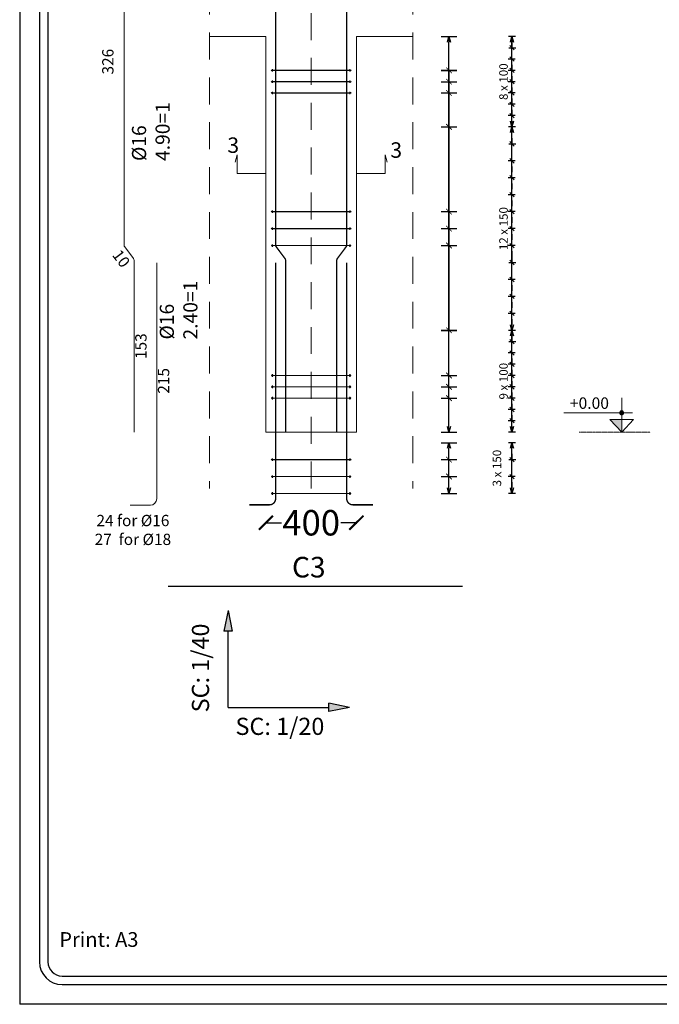
# Model space of a CAD drawing. Units: metres. Extents: x -635294 to 227567, y -626986 to 131781.
# Drawn here: x -58443 to -47130, y -156259 to -138836 of the extents above; entities that cross this region are included whole.
import ezdxf

# ---------------------------------------------------------------- set-up
doc = ezdxf.new("R2010")
doc.units = ezdxf.units.M
doc.linetypes.add('DASHED2', pattern=[0.375, 0.25, -0.125])
doc.linetypes.add('Overhead', pattern=[3.96875, 2.38125, -1.5875])
for name, color, linetype, lineweight in [('---', 56, 'DASHED2', 5), ('G-ANNO-TTLB', 6, 'Continuous', 30), ('NIVO-3', 191, 'Continuous', 0), ('S-GRID', 1, 'Continuous', 9)]:
    doc.layers.add(name, color=color, linetype=linetype, lineweight=lineweight)
for name, color, linetype in [('Building. Level 1 (+3.00m)', 7, 'Continuous'), ('Building. Reinforcement drawing 5', 7, 'Continuous'), ('Building. Reinforcement drawing 6. Visual elements', 7, 'Continuous'), ('Building. Reinforcement drawing 7. Visual elements', 7, 'Continuous')]:
    doc.layers.add(name, color=color, linetype=linetype)
doc.styles.add('Arial', font='times.ttf', dxfattribs={"height": 250})
doc.styles.add('GrDimensions', font='simplex.shx')
doc.styles.add('GrRepartition', font='simplex.shx')
doc.styles.get("Standard").update_dxf_attribs({"font": 'times.ttf'})
doc.styles.add('times', font='times.ttf')
doc.dimstyles.new('Standard 0.8', dxfattribs={"dimtxt": 450, "dimasz": 250, "dimexe": 0.18, "dimexo": 0.0625, "dimgap": 0.09, "dimtad": 0, "dimdec": 0, "dimlfac": 1.25, "dimzin": 0, "dimdsep": 46, "dimtxsty": 'Standard', "dimblk": 'ARCHTICK', "dimcen": 0.09, "dimclrd": 254, "dimclre": 254, "dimclrt": 254, "dimadec": 0, "dimazin": 0, "dimtfac": 1, "dimtdec": 0, "dimtofl": 0, "dimtmove": 0, "dimatfit": 3, "dimfxl": 1, "dimtolj": 1, "dimtzin": 0, "dimarcsym": 0})

# ---------------------------------------------------------------- blocks, each defined once
blk = doc.blocks.new('_Open30')
at = {"color": 0, "linetype": 'ByBlock', "lineweight": -2}
for p, q in [((-1, 0.27), (0, 0)), ((0, 0), (-1, -0.27)), ((0, 0), (-1, 0))]:
    blk.add_line(p, q, dxfattribs=at)
blk = doc.blocks.new('_ArchTick')
at = {"color": 0, "linetype": 'ByBlock', "const_width": 0.15}
blk.add_lwpolyline([(-0.5, -0.5), (0.5, 0.5)], dxfattribs=at)
blk = doc.blocks.new('*D241')
at = {"layer": 'Building. Level 1 (+3.00m)', "color": 254, "lineweight": -2, "transparency": 16777216}
for p, q in [((-54088, -147759), (-54088, -147738)), ((-54088, -147738), (-53813, -147738)), ((-52488, -147738), (-52763, -147738)), ((-52488, -147759), (-52488, -147738))]:
    blk.add_line(p, q, dxfattribs=at)
at = {"layer": 'Defpoints', "color": 0, "transparency": 16777216}
for p in [(-52488, -147738), (-54088, -147759), (-52488, -147759)]:
    blk.add_point(p, dxfattribs=at)
at = {"layer": 'Building. Level 1 (+3.00m)', "color": 254, "lineweight": -2, "transparency": 16777216, "xscale": 250, "yscale": 250, "zscale": 250, "rotation": 180}
blk.add_blockref('_ArchTick', (-54088, -147738), dxfattribs=at)
at = {"layer": 'Building. Level 1 (+3.00m)', "color": 254, "lineweight": -2, "transparency": 16777216, "xscale": 250, "yscale": 250, "zscale": 250}
blk.add_blockref('_ArchTick', (-52488, -147738), dxfattribs=at)
at = {"layer": 'Building. Level 1 (+3.00m)', "color": 254, "transparency": 16777216, "insert": (-53288, -147738), "char_height": 450, "attachment_point": 5}
blk.add_mtext('\\A1;400', dxfattribs=at)

msp = doc.modelspace()

# ---------------------------------------------------------------- hatches: boundary and pattern name
at = {"true_color": 0xc7c8ca}
h = msp.add_hatch(color=9, dxfattribs=at)
h.dxf.hatch_style = 1
h.paths.add_polyline_path([(-54834.783, -149653.194), (-54682.539, -149653.194), (-54758.661, -149289.062)])
h.paths.add_polyline_path([(-52612.425, -151004.048), (-52976.557, -150927.926), (-52976.557, -151080.17)])
at = {"layer": 'Building. Reinforcement drawing 6. Visual elements', "linetype": 'Continuous', "lineweight": -3, "true_color": 0xd19cc7}
h = msp.add_hatch(color=9, dxfattribs=at)
edge = h.paths.add_edge_path(flags=0)
edge.add_arc((-53977.929, -139732.75), 10, 0, 360)
for points in [[(-53967.929, -139722.75), (-53977.929, -139722.75), (-53977.929, -139742.75), (-53967.929, -139742.75)], [(-52607.929, -139742.75), (-52597.929, -139742.75), (-52597.929, -139722.75), (-52607.929, -139722.75)], [(-53967.929, -139922.75), (-53977.929, -139922.75), (-53977.929, -139942.75), (-53967.929, -139942.75)], [(-52607.929, -139942.75), (-52597.929, -139942.75), (-52597.929, -139922.75), (-52607.929, -139922.75)], [(-53967.929, -140122.75), (-53977.929, -140122.75), (-53977.929, -140142.75), (-53967.929, -140142.75)], [(-52607.929, -140142.75), (-52597.929, -140142.75), (-52597.929, -140122.75), (-52607.929, -140122.75)], [(-53967.929, -142222.75), (-53977.929, -142222.75), (-53977.929, -142242.75), (-53967.929, -142242.75)], [(-52607.929, -142242.75), (-52597.929, -142242.75), (-52597.929, -142222.75), (-52607.929, -142222.75)], [(-53967.929, -142522.75), (-53977.929, -142522.75), (-53977.929, -142542.75), (-53967.929, -142542.75)], [(-52607.929, -142542.75), (-52597.929, -142542.75), (-52597.929, -142522.75), (-52607.929, -142522.75)], [(-53967.929, -142822.75), (-53977.929, -142822.75), (-53977.929, -142842.75), (-53967.929, -142842.75)], [(-52607.929, -142842.75), (-52597.929, -142842.75), (-52597.929, -142822.75), (-52607.929, -142822.75)], [(-53967.929, -145122.75), (-53977.929, -145122.75), (-53977.929, -145142.75), (-53967.929, -145142.75)], [(-52607.929, -145142.75), (-52597.929, -145142.75), (-52597.929, -145122.75), (-52607.929, -145122.75)], [(-53967.929, -145322.75), (-53977.929, -145322.75), (-53977.929, -145342.75), (-53967.929, -145342.75)], [(-52607.929, -145342.75), (-52597.929, -145342.75), (-52597.929, -145322.75), (-52607.929, -145322.75)], [(-53967.929, -145522.75), (-53977.929, -145522.75), (-53977.929, -145542.75), (-53967.929, -145542.75)], [(-52607.929, -145542.75), (-52597.929, -145542.75), (-52597.929, -145522.75), (-52607.929, -145522.75)], [(-53967.929, -146610.75), (-53977.929, -146610.75), (-53977.929, -146630.75), (-53967.929, -146630.75)], [(-52607.929, -146630.75), (-52597.929, -146630.75), (-52597.929, -146610.75), (-52607.929, -146610.75)], [(-53967.929, -146910.75), (-53977.929, -146910.75), (-53977.929, -146930.75), (-53967.929, -146930.75)], [(-52607.929, -146930.75), (-52597.929, -146930.75), (-52597.929, -146910.75), (-52607.929, -146910.75)], [(-53967.929, -147210.75), (-53977.929, -147210.75), (-53977.929, -147230.75), (-53967.929, -147230.75)], [(-52607.929, -147230.75), (-52597.929, -147230.75), (-52597.929, -147210.75), (-52607.929, -147210.75)]]:
    msp.add_hatch(color=9, dxfattribs=at).paths.add_polyline_path(points, flags=0)
h = msp.add_hatch(color=9, dxfattribs=at)
edge = h.paths.add_edge_path(flags=0)
edge.add_arc((-52597.929, -139732.75), 10, 0, 360)
h = msp.add_hatch(color=9, dxfattribs=at)
edge = h.paths.add_edge_path(flags=0)
edge.add_arc((-53977.929, -139932.75), 10, 0, 360)
h = msp.add_hatch(color=9, dxfattribs=at)
edge = h.paths.add_edge_path(flags=0)
edge.add_arc((-52597.929, -139932.75), 10, 0, 360)
h = msp.add_hatch(color=9, dxfattribs=at)
edge = h.paths.add_edge_path(flags=0)
edge.add_arc((-53977.929, -140132.75), 10, 0, 360)
h = msp.add_hatch(color=9, dxfattribs=at)
edge = h.paths.add_edge_path(flags=0)
edge.add_arc((-52597.929, -140132.75), 10, 0, 360)
h = msp.add_hatch(color=9, dxfattribs=at)
edge = h.paths.add_edge_path(flags=0)
edge.add_arc((-53977.929, -142232.75), 10, 0, 360)
h = msp.add_hatch(color=9, dxfattribs=at)
edge = h.paths.add_edge_path(flags=0)
edge.add_arc((-52597.929, -142232.75), 10, 0, 360)
h = msp.add_hatch(color=9, dxfattribs=at)
edge = h.paths.add_edge_path(flags=0)
edge.add_arc((-53977.929, -142532.75), 10, 0, 360)
h = msp.add_hatch(color=9, dxfattribs=at)
edge = h.paths.add_edge_path(flags=0)
edge.add_arc((-52597.929, -142532.75), 10, 0, 360)
h = msp.add_hatch(color=9, dxfattribs=at)
edge = h.paths.add_edge_path(flags=0)
edge.add_arc((-53977.929, -142832.75), 10, 0, 360)
h = msp.add_hatch(color=9, dxfattribs=at)
edge = h.paths.add_edge_path(flags=0)
edge.add_arc((-52597.929, -142832.75), 10, 0, 360)
h = msp.add_hatch(color=9, dxfattribs=at)
edge = h.paths.add_edge_path(flags=0)
edge.add_arc((-53977.929, -145132.75), 10, 0, 360)
h = msp.add_hatch(color=9, dxfattribs=at)
edge = h.paths.add_edge_path(flags=0)
edge.add_arc((-52597.929, -145132.75), 10, 0, 360)
h = msp.add_hatch(color=9, dxfattribs=at)
edge = h.paths.add_edge_path(flags=0)
edge.add_arc((-53977.929, -145332.75), 10, 0, 360)
h = msp.add_hatch(color=9, dxfattribs=at)
edge = h.paths.add_edge_path(flags=0)
edge.add_arc((-52597.929, -145332.75), 10, 0, 360)
h = msp.add_hatch(color=9, dxfattribs=at)
edge = h.paths.add_edge_path(flags=0)
edge.add_arc((-53977.929, -145532.75), 10, 0, 360)
h = msp.add_hatch(color=9, dxfattribs=at)
edge = h.paths.add_edge_path(flags=0)
edge.add_arc((-52597.929, -145532.75), 10, 0, 360)
h = msp.add_hatch(color=9, dxfattribs=at)
edge = h.paths.add_edge_path(flags=0)
edge.add_arc((-53977.929, -146620.75), 10, 0, 360)
h = msp.add_hatch(color=9, dxfattribs=at)
edge = h.paths.add_edge_path(flags=0)
edge.add_arc((-52597.929, -146620.75), 10, 0, 360)
h = msp.add_hatch(color=9, dxfattribs=at)
edge = h.paths.add_edge_path(flags=0)
edge.add_arc((-53977.929, -146920.75), 10, 0, 360)
h = msp.add_hatch(color=9, dxfattribs=at)
edge = h.paths.add_edge_path(flags=0)
edge.add_arc((-52597.929, -146920.75), 10, 0, 360)
h = msp.add_hatch(color=9, dxfattribs=at)
edge = h.paths.add_edge_path(flags=0)
edge.add_arc((-53977.929, -147220.75), 10, 0, 360)
h = msp.add_hatch(color=9, dxfattribs=at)
edge = h.paths.add_edge_path(flags=0)
edge.add_arc((-52597.929, -147220.75), 10, 0, 360)
at = {"layer": 'NIVO-3'}
h = msp.add_hatch(color=256, dxfattribs=at)
h.dxf.hatch_style = 1
h.paths.add_polyline_path([(-47795.479, -145830.196, -0.414213562), (-47832.626, -145793.048), (-47795.479, -145793.048)])
h.paths.add_polyline_path([(-47795.479, -145793.048), (-47795.479, -145755.901, -0.414213562), (-47758.331, -145793.048)])
h.paths.add_polyline_path([(-47832.626, -145793.048, -0.414213562), (-47795.479, -145755.901), (-47795.479, -145793.048)])
h.paths.add_polyline_path([(-47795.479, -145793.048), (-47758.331, -145793.048, -0.414213562), (-47795.479, -145830.196)])
h = msp.add_hatch(color=256, dxfattribs=at)
h.dxf.hatch_style = 1
h.paths.add_polyline_path([(-47795.479, -146132.75), (-48004.07, -145912.029), (-47795.479, -145912.029)])

# ---------------------------------------------------------------- linework, layer by layer
at = {"layer": '---'}
msp.add_line((-47292.074, -146132.75), (-48548.884, -146132.75), dxfattribs=at)
at = {"color": 252, "true_color": 0x939598}
for p, q in [((-49791.135, -139332.75), (-49670.513, -139332.75)), ((-49696.005, -139371.977), (-49775.66, -139293.522)), ((-49735.833, -139232.75), (-49735.833, -139332.75)), ((-49680.53, -139532.75), (-49801.152, -139532.75)), ((-49775.66, -139493.522), (-49696.005, -139571.977)), ((-49735.833, -139632.75), (-49735.833, -139532.75)), ((-49680.53, -139732.75), (-49801.152, -139732.75)), ((-49775.66, -139693.522), (-49696.005, -139771.977)), ((-49735.833, -139832.75), (-49735.833, -139732.75)), ((-49775.66, -139893.522), (-49696.005, -139971.977)), ((-49680.53, -139932.75), (-49801.152, -139932.75)), ((-49735.833, -140032.75), (-49735.833, -139932.75)), ((-49680.53, -140132.75), (-49801.152, -140132.75)), ((-49775.66, -140093.522), (-49696.005, -140171.977)), ((-49735.833, -140232.75), (-49735.833, -140132.75)), ((-49680.53, -140332.75), (-49801.152, -140332.75)), ((-49775.66, -140293.522), (-49696.005, -140371.977)), ((-49735.833, -140432.75), (-49735.833, -140332.75)), ((-49680.53, -140532.75), (-49801.152, -140532.75)), ((-49775.66, -140493.522), (-49696.005, -140571.977)), ((-49735.833, -140632.75), (-49735.833, -140532.75)), ((-49735.833, -140932.75), (-49735.833, -141032.75)), ((-49791.135, -141032.75), (-49670.513, -141032.75)), ((-49696.005, -141071.977), (-49775.66, -140993.522)), ((-49775.66, -141293.522), (-49696.005, -141371.977)), ((-49680.53, -141332.75), (-49801.152, -141332.75)), ((-49735.833, -141432.75), (-49735.833, -141332.75)), ((-49680.53, -141632.75), (-49801.152, -141632.75)), ((-49775.66, -141593.522), (-49696.005, -141671.977)), ((-49735.833, -141732.75), (-49735.833, -141632.75)), ((-49680.53, -141932.75), (-49801.152, -141932.75)), ((-49775.66, -141893.522), (-49696.005, -141971.977)), ((-49735.833, -142032.75), (-49735.833, -141932.75)), ((-49680.53, -142232.75), (-49801.152, -142232.75)), ((-49775.66, -142193.522), (-49696.005, -142271.977)), ((-49735.833, -142332.75), (-49735.833, -142232.75)), ((-49775.66, -142493.522), (-49696.005, -142571.977)), ((-49680.53, -142532.75), (-49801.152, -142532.75)), ((-49735.833, -142632.75), (-49735.833, -142532.75)), ((-49680.53, -142832.75), (-49801.152, -142832.75)), ((-49775.66, -142793.522), (-49696.005, -142871.977)), ((-49735.833, -142932.75), (-49735.833, -142832.75)), ((-49735.833, -143032.75), (-49735.833, -143132.75)), ((-49791.135, -143132.75), (-49670.513, -143132.75)), ((-49696.005, -143171.977), (-49775.66, -143093.522)), ((-49775.66, -143393.522), (-49696.005, -143471.977)), ((-49680.53, -143432.75), (-49801.152, -143432.75)), ((-49735.833, -143532.75), (-49735.833, -143432.75)), ((-49680.53, -143732.75), (-49801.152, -143732.75)), ((-49775.66, -143693.522), (-49696.005, -143771.977)), ((-49735.833, -143832.75), (-49735.833, -143732.75)), ((-49680.53, -144032.75), (-49801.152, -144032.75)), ((-49775.66, -143993.522), (-49696.005, -144071.977)), ((-49735.833, -144132.75), (-49735.833, -144032.75)), ((-49735.833, -144432.75), (-49735.833, -144532.75)), ((-49791.135, -144532.75), (-49670.513, -144532.75)), ((-49696.005, -144571.977), (-49775.66, -144493.522)), ((-49680.53, -144732.75), (-49801.152, -144732.75)), ((-49775.66, -144693.522), (-49696.005, -144771.977)), ((-49735.833, -144832.75), (-49735.833, -144732.75)), ((-49680.53, -144932.75), (-49801.152, -144932.75)), ((-49775.66, -144893.522), (-49696.005, -144971.977)), ((-49735.833, -145032.75), (-49735.833, -144932.75)), ((-49680.53, -145132.75), (-49801.152, -145132.75)), ((-49775.66, -145093.522), (-49696.005, -145171.977)), ((-49735.833, -145232.75), (-49735.833, -145132.75)), ((-49775.66, -145293.522), (-49696.005, -145371.977)), ((-49680.53, -145332.75), (-49801.152, -145332.75)), ((-49735.833, -145432.75), (-49735.833, -145332.75)), ((-49680.53, -145532.75), (-49801.152, -145532.75)), ((-49775.66, -145493.522), (-49696.005, -145571.977)), ((-49735.833, -145632.75), (-49735.833, -145532.75)), ((-49680.53, -145732.75), (-49801.152, -145732.75)), ((-49775.66, -145693.522), (-49696.005, -145771.977)), ((-49735.833, -145832.75), (-49735.833, -145732.75)), ((-49680.53, -145932.75), (-49801.152, -145932.75)), ((-49775.66, -145893.522), (-49696.005, -145971.977)), ((-49735.833, -146032.75), (-49735.833, -145932.75)), ((-49735.833, -146520.75), (-49735.833, -146620.75)), ((-49791.135, -146620.75), (-49670.513, -146620.75)), ((-49696.005, -146659.977), (-49775.66, -146581.522)), ((-49680.53, -146920.75), (-49801.152, -146920.75)), ((-49775.66, -146881.522), (-49696.005, -146959.977)), ((-49735.833, -147020.75), (-49735.833, -146920.75))]:
    msp.add_line(p, q, dxfattribs=at)
msp.add_line((-55815.51, -148862.073), (-50612.323, -148862.073))
at = {"color": 252}
for p, q in [((-54758.661, -149289.062), (-54834.783, -149653.194)), ((-54758.661, -149289.062), (-54682.539, -149653.194)), ((-54682.539, -149653.194), (-54834.783, -149653.194)), ((-54758.661, -151004.048), (-54758.661, -149653.194)), ((-54758.661, -151004.048), (-52976.557, -151004.048)), ((-52612.425, -151004.048), (-52976.557, -150927.926)), ((-52976.557, -151080.17), (-52976.557, -150927.926)), ((-52612.425, -151004.048), (-52976.557, -151080.17))]:
    msp.add_line(p, q, dxfattribs=at)
at = {"layer": 'Building. Reinforcement drawing 5', "color": 163, "linetype": 'Continuous', "lineweight": 20}
for p, q in [((-55087.929, -139132.75), (-54087.929, -139132.75)), ((-54087.929, -139132.75), (-54087.929, -146132.75)), ((-52487.929, -146132.75), (-52487.929, -139132.75)), ((-52487.929, -139132.75), (-51487.929, -139132.75)), ((-54087.929, -146132.75), (-52487.929, -146132.75))]:
    msp.add_line(p, q, dxfattribs=at)
at = {"layer": 'Building. Reinforcement drawing 6. Visual elements', "color": 251, "linetype": 'Continuous', "lineweight": 0, "true_color": 0x636466}
for p, q in [((-56595.791, -142824.058), (-56595.791, -136332.75)), ((-56431.132, -143061.756), (-56585.451, -142855.178)), ((-56420.791, -146132.75), (-56420.791, -143092.877)), ((-56019.873, -147314.75), (-56019.873, -143138.75)), ((-56487.873, -147426.75), (-56131.873, -147426.75))]:
    msp.add_line(p, q, dxfattribs=at)
at = {"layer": 'Building. Reinforcement drawing 6. Visual elements', "color": 252, "linetype": 'Continuous', "true_color": 0x939598}
for p, q in [((-50990.151, -139132.75), (-50710.151, -139132.75)), ((-50876.946, -139232.75), (-50850.151, -139132.75)), ((-50850.151, -139132.75), (-50823.356, -139232.75)), ((-50850.151, -139132.75), (-50850.151, -139232.75)), ((-50850.151, -140732.75), (-50850.151, -139232.75)), ((-50990.151, -139732.75), (-50710.151, -139732.75)), ((-50710.151, -139732.75), (-50990.151, -139732.75)), ((-50850.151, -139932.75), (-50850.151, -139732.75)), ((-50850.151, -139732.75), (-50850.151, -144332.75)), ((-50990.151, -139932.75), (-50710.151, -139932.75)), ((-50990.151, -139932.75), (-50710.151, -139932.75)), ((-50850.151, -140132.75), (-50850.151, -139932.75)), ((-50990.151, -140132.75), (-50710.151, -140132.75)), ((-50990.151, -140132.75), (-50710.151, -140132.75)), ((-50850.151, -142232.75), (-50850.151, -140132.75)), ((-50990.151, -140732.75), (-50710.151, -140732.75)), ((-50990.151, -140732.75), (-50710.151, -140732.75)), ((-50850.151, -144332.75), (-50850.151, -140732.75)), ((-50990.151, -142232.75), (-50710.151, -142232.75)), ((-50990.151, -142232.75), (-50710.151, -142232.75)), ((-50850.151, -142532.75), (-50850.151, -142232.75)), ((-50990.151, -142532.75), (-50710.151, -142532.75)), ((-50990.151, -142532.75), (-50710.151, -142532.75)), ((-50850.151, -142832.75), (-50850.151, -142532.75)), ((-50990.151, -142832.75), (-50710.151, -142832.75)), ((-50990.151, -142832.75), (-50710.151, -142832.75)), ((-50850.151, -145132.75), (-50850.151, -142832.75)), ((-50710.151, -144332.75), (-50990.151, -144332.75)), ((-50990.151, -144332.75), (-50710.151, -144332.75)), ((-50990.151, -145132.75), (-50710.151, -145132.75)), ((-50990.151, -145132.75), (-50710.151, -145132.75)), ((-50850.151, -145332.75), (-50850.151, -145132.75)), ((-50990.151, -145332.75), (-50710.151, -145332.75)), ((-50990.151, -145332.75), (-50710.151, -145332.75)), ((-50850.151, -145532.75), (-50850.151, -145332.75)), ((-50990.151, -145532.75), (-50710.151, -145532.75)), ((-50990.151, -145532.75), (-50710.151, -145532.75)), ((-50850.151, -146032.75), (-50850.151, -145532.75)), ((-50990.151, -146132.75), (-50710.151, -146132.75)), ((-50850.151, -146132.75), (-50876.946, -146032.75)), ((-50823.356, -146032.75), (-50850.151, -146132.75)), ((-50850.151, -146132.75), (-50850.151, -146032.75)), ((-50990.151, -146320.75), (-50710.151, -146320.75)), ((-50876.946, -146420.75), (-50850.151, -146320.75)), ((-50850.151, -146320.75), (-50823.356, -146420.75)), ((-50850.151, -146320.75), (-50850.151, -146420.75)), ((-50850.151, -146620.75), (-50850.151, -146420.75)), ((-50990.151, -146620.75), (-50710.151, -146620.75)), ((-50990.151, -146620.75), (-50710.151, -146620.75)), ((-50850.151, -146920.75), (-50850.151, -146620.75)), ((-50990.151, -146920.75), (-50710.151, -146920.75)), ((-50990.151, -146920.75), (-50710.151, -146920.75)), ((-50850.151, -147120.75), (-50850.151, -146920.75)), ((-50990.151, -147220.75), (-50710.151, -147220.75)), ((-50850.151, -147220.75), (-50876.946, -147120.75)), ((-50823.356, -147120.75), (-50850.151, -147220.75)), ((-50850.151, -147220.75), (-50850.151, -147120.75))]:
    msp.add_line(p, q, dxfattribs=at)
at = {"layer": 'Building. Reinforcement drawing 6. Visual elements', "color": 252, "true_color": 0x939598}
for p, q in [((-49675.833, -139132.75), (-49795.833, -139132.75)), ((-49735.833, -139232.75), (-49735.833, -139132.75)), ((-49735.833, -139332.75), (-49735.833, -139132.75)), ((-49735.833, -139532.75), (-49735.833, -139332.75)), ((-49735.833, -139532.75), (-49735.833, -139432.75)), ((-49735.833, -139732.75), (-49735.833, -139532.75)), ((-49735.833, -139732.75), (-49735.833, -139632.75)), ((-49735.833, -139632.75), (-49735.833, -139732.75)), ((-49735.833, -139932.75), (-49735.833, -139732.75)), ((-49735.833, -139932.75), (-49735.833, -139832.75)), ((-49735.833, -139832.75), (-49735.833, -139932.75)), ((-49735.833, -140132.75), (-49735.833, -139932.75)), ((-49735.833, -140132.75), (-49735.833, -140032.75)), ((-49735.833, -140032.75), (-49735.833, -140132.75)), ((-49735.833, -140332.75), (-49735.833, -140132.75)), ((-49735.833, -140332.75), (-49735.833, -140232.75)), ((-49735.833, -140232.75), (-49735.833, -140332.75)), ((-49735.833, -140532.75), (-49735.833, -140332.75)), ((-49735.833, -140532.75), (-49735.833, -140432.75)), ((-49735.833, -140432.75), (-49735.833, -140532.75)), ((-49735.833, -140732.75), (-49735.833, -140532.75)), ((-49675.833, -140732.75), (-49795.833, -140732.75)), ((-49675.833, -140732.75), (-49795.833, -140732.75)), ((-49735.833, -140632.75), (-49735.833, -140732.75)), ((-49735.833, -141032.75), (-49735.833, -140732.75)), ((-49735.833, -140732.75), (-49735.833, -140832.75)), ((-49735.833, -140932.75), (-49735.833, -140832.75)), ((-49735.833, -141332.75), (-49735.833, -141032.75)), ((-49735.833, -141332.75), (-49735.833, -141232.75)), ((-49735.833, -141632.75), (-49735.833, -141332.75)), ((-49735.833, -141432.75), (-49735.833, -141532.75)), ((-49735.833, -141632.75), (-49735.833, -141532.75)), ((-49735.833, -141932.75), (-49735.833, -141632.75)), ((-49735.833, -141732.75), (-49735.833, -141832.75)), ((-49735.833, -141932.75), (-49735.833, -141832.75)), ((-49735.833, -142232.75), (-49735.833, -141932.75)), ((-49735.833, -142032.75), (-49735.833, -142132.75)), ((-49735.833, -142232.75), (-49735.833, -142132.75)), ((-49735.833, -142532.75), (-49735.833, -142232.75)), ((-49735.833, -142332.75), (-49735.833, -142432.75)), ((-49735.833, -142532.75), (-49735.833, -142432.75)), ((-49735.833, -142832.75), (-49735.833, -142532.75)), ((-49735.833, -142632.75), (-49735.833, -142732.75)), ((-49735.833, -143032.75), (-49735.833, -142832.75)), ((-49735.833, -142932.75), (-49735.833, -143032.75)), ((-49735.833, -143132.75), (-49735.833, -143032.75)), ((-49735.833, -143432.75), (-49735.833, -143132.75)), ((-49735.833, -143432.75), (-49735.833, -143332.75)), ((-49735.833, -143732.75), (-49735.833, -143432.75)), ((-49735.833, -143532.75), (-49735.833, -143632.75)), ((-49735.833, -143732.75), (-49735.833, -143632.75)), ((-49735.833, -144032.75), (-49735.833, -143732.75)), ((-49735.833, -143832.75), (-49735.833, -143932.75)), ((-49735.833, -144332.75), (-49735.833, -144032.75)), ((-49735.833, -144132.75), (-49735.833, -144232.75)), ((-49675.833, -144332.75), (-49795.833, -144332.75)), ((-49675.833, -144332.75), (-49795.833, -144332.75)), ((-49735.833, -144432.75), (-49735.833, -144332.75)), ((-49735.833, -144532.75), (-49735.833, -144332.75)), ((-49735.833, -144732.75), (-49735.833, -144532.75)), ((-49735.833, -144732.75), (-49735.833, -144632.75)), ((-49735.833, -144932.75), (-49735.833, -144732.75)), ((-49735.833, -144932.75), (-49735.833, -144832.75)), ((-49735.833, -144832.75), (-49735.833, -144932.75)), ((-49735.833, -145132.75), (-49735.833, -144932.75)), ((-49735.833, -145132.75), (-49735.833, -145032.75)), ((-49735.833, -145032.75), (-49735.833, -145132.75)), ((-49735.833, -145332.75), (-49735.833, -145132.75)), ((-49735.833, -145332.75), (-49735.833, -145232.75)), ((-49735.833, -145232.75), (-49735.833, -145332.75)), ((-49735.833, -145532.75), (-49735.833, -145332.75)), ((-49735.833, -145532.75), (-49735.833, -145432.75)), ((-49735.833, -145432.75), (-49735.833, -145532.75)), ((-49735.833, -145732.75), (-49735.833, -145532.75)), ((-49735.833, -145732.75), (-49735.833, -145632.75)), ((-49735.833, -145632.75), (-49735.833, -145732.75)), ((-49735.833, -145932.75), (-49735.833, -145732.75)), ((-49735.833, -145832.75), (-49735.833, -145932.75)), ((-49735.833, -146132.75), (-49735.833, -145932.75)), ((-49675.833, -146132.75), (-49795.833, -146132.75)), ((-49735.833, -146032.75), (-49735.833, -146132.75)), ((-49675.833, -146320.75), (-49795.833, -146320.75)), ((-49735.833, -146620.75), (-49735.833, -146320.75)), ((-49735.833, -146520.75), (-49735.833, -146420.75)), ((-49735.833, -146920.75), (-49735.833, -146620.75)), ((-49735.833, -147220.75), (-49735.833, -146920.75)), ((-49735.833, -147020.75), (-49735.833, -147120.75)), ((-49675.833, -147220.75), (-49795.833, -147220.75))]:
    msp.add_line(p, q, dxfattribs=at)
at = {"layer": 'Building. Reinforcement drawing 6. Visual elements', "color": 9, "linetype": 'Continuous', "lineweight": -3, "true_color": 0xd19cc7}
for points in [[(-53740.929, -146132.75, 24, 24, 0), (-53740.929, -143092.877, 24, 24, 0.16178851), (-53751.27, -143061.756, 24, 24, 0), (-53905.588, -142855.178, 24, 24, -0.16178851), (-53915.929, -142824.058, 24, 24, 0), (-53915.929, -136332.75, 0, 0, 0)], [(-52834.929, -146132.75, 24, 24, 0), (-52834.929, -143092.877, 24, 24, -0.16178851), (-52824.588, -143061.756, 24, 24, 0), (-52670.27, -142855.178, 24, 24, 0.16178851), (-52659.929, -142824.058, 24, 24, 0), (-52659.929, -136332.75, 0, 0, 0)], [(-53967.929, -139732.75, 20, 20, 0), (-52607.929, -139732.75, 20, 20, 0)], [(-53967.929, -139932.75, 20, 20, 0), (-52607.929, -139932.75, 20, 20, 0)], [(-53967.929, -140132.75, 20, 20, 0), (-52607.929, -140132.75, 20, 20, 0)], [(-53967.929, -142232.75, 20, 20, 0), (-52607.929, -142232.75, 20, 20, 0)], [(-53967.929, -142532.75, 20, 20, 0), (-52607.929, -142532.75, 20, 20, 0)], [(-53967.929, -142832.75, 20, 20, 0), (-52607.929, -142832.75, 20, 20, 0)], [(-54383.929, -147420.75, 24, 24, 0), (-54027.929, -147420.75, 24, 24, 0.414213562), (-53915.929, -147308.75, 24, 24, 0), (-53915.929, -143132.75, 0, 0, 0)], [(-52191.929, -147420.75, 24, 24, 0), (-52547.929, -147420.75, 24, 24, -0.414213562), (-52659.929, -147308.75, 24, 24, 0), (-52659.929, -143132.75, 0, 0, 0)], [(-53967.929, -145132.75, 20, 20, 0), (-52607.929, -145132.75, 20, 20, 0)], [(-53967.929, -145332.75, 20, 20, 0), (-52607.929, -145332.75, 20, 20, 0)], [(-53967.929, -145532.75, 20, 20, 0), (-52607.929, -145532.75, 20, 20, 0)], [(-53967.929, -146620.75, 20, 20, 0), (-52607.929, -146620.75, 20, 20, 0)], [(-53967.929, -146920.75, 20, 20, 0), (-52607.929, -146920.75, 20, 20, 0)], [(-53967.929, -147220.75, 20, 20, 0), (-52607.929, -147220.75, 20, 20, 0)]]:
    msp.add_lwpolyline(points, format="xyseb", dxfattribs=at)
for points in [[(-53967.929, -139722.75), (-53977.929, -139722.75), (-53977.929, -139742.75), (-53967.929, -139742.75), (-53967.929, -139722.75)], [(-52607.929, -139742.75), (-52597.929, -139742.75), (-52597.929, -139722.75), (-52607.929, -139722.75), (-52607.929, -139742.75)], [(-53967.929, -139922.75), (-53977.929, -139922.75), (-53977.929, -139942.75), (-53967.929, -139942.75), (-53967.929, -139922.75)], [(-52607.929, -139942.75), (-52597.929, -139942.75), (-52597.929, -139922.75), (-52607.929, -139922.75), (-52607.929, -139942.75)], [(-53967.929, -140122.75), (-53977.929, -140122.75), (-53977.929, -140142.75), (-53967.929, -140142.75), (-53967.929, -140122.75)], [(-52607.929, -140142.75), (-52597.929, -140142.75), (-52597.929, -140122.75), (-52607.929, -140122.75), (-52607.929, -140142.75)], [(-53967.929, -142222.75), (-53977.929, -142222.75), (-53977.929, -142242.75), (-53967.929, -142242.75), (-53967.929, -142222.75)], [(-52607.929, -142242.75), (-52597.929, -142242.75), (-52597.929, -142222.75), (-52607.929, -142222.75), (-52607.929, -142242.75)], [(-53967.929, -142522.75), (-53977.929, -142522.75), (-53977.929, -142542.75), (-53967.929, -142542.75), (-53967.929, -142522.75)], [(-52607.929, -142542.75), (-52597.929, -142542.75), (-52597.929, -142522.75), (-52607.929, -142522.75), (-52607.929, -142542.75)], [(-53967.929, -142822.75), (-53977.929, -142822.75), (-53977.929, -142842.75), (-53967.929, -142842.75), (-53967.929, -142822.75)], [(-52607.929, -142842.75), (-52597.929, -142842.75), (-52597.929, -142822.75), (-52607.929, -142822.75), (-52607.929, -142842.75)], [(-53967.929, -145122.75), (-53977.929, -145122.75), (-53977.929, -145142.75), (-53967.929, -145142.75), (-53967.929, -145122.75)], [(-52607.929, -145142.75), (-52597.929, -145142.75), (-52597.929, -145122.75), (-52607.929, -145122.75), (-52607.929, -145142.75)], [(-53967.929, -145322.75), (-53977.929, -145322.75), (-53977.929, -145342.75), (-53967.929, -145342.75), (-53967.929, -145322.75)], [(-52607.929, -145342.75), (-52597.929, -145342.75), (-52597.929, -145322.75), (-52607.929, -145322.75), (-52607.929, -145342.75)], [(-53967.929, -145522.75), (-53977.929, -145522.75), (-53977.929, -145542.75), (-53967.929, -145542.75), (-53967.929, -145522.75)], [(-52607.929, -145542.75), (-52597.929, -145542.75), (-52597.929, -145522.75), (-52607.929, -145522.75), (-52607.929, -145542.75)], [(-53967.929, -146610.75), (-53977.929, -146610.75), (-53977.929, -146630.75), (-53967.929, -146630.75), (-53967.929, -146610.75)], [(-52607.929, -146630.75), (-52597.929, -146630.75), (-52597.929, -146610.75), (-52607.929, -146610.75), (-52607.929, -146630.75)], [(-53967.929, -146910.75), (-53977.929, -146910.75), (-53977.929, -146930.75), (-53967.929, -146930.75), (-53967.929, -146910.75)], [(-52607.929, -146930.75), (-52597.929, -146930.75), (-52597.929, -146910.75), (-52607.929, -146910.75), (-52607.929, -146930.75)], [(-53967.929, -147210.75), (-53977.929, -147210.75), (-53977.929, -147230.75), (-53967.929, -147230.75), (-53967.929, -147210.75)], [(-52607.929, -147230.75), (-52597.929, -147230.75), (-52597.929, -147210.75), (-52607.929, -147210.75), (-52607.929, -147230.75)]]:
    msp.add_lwpolyline(points, dxfattribs=at)
at = {"layer": 'Building. Reinforcement drawing 6. Visual elements', "color": 252, "linetype": 'Continuous', "true_color": 0x939598}
for points in [[(-50800.151, -139782.75, 15, 15, 0), (-50900.151, -139682.75, 15, 15, 0)], [(-50800.151, -139782.75, 15, 15, 0), (-50900.151, -139682.75, 15, 15, 0)], [(-50800.151, -139982.75, 15, 15, 0), (-50900.151, -139882.75, 15, 15, 0)], [(-50900.151, -139882.75, 15, 15, 0), (-50800.151, -139982.75, 15, 15, 0)], [(-50800.151, -140182.75, 15, 15, 0), (-50900.151, -140082.75, 15, 15, 0)], [(-50900.151, -140082.75, 15, 15, 0), (-50800.151, -140182.75, 15, 15, 0)], [(-50800.151, -140782.75, 15, 15, 0), (-50900.151, -140682.75, 15, 15, 0)], [(-50900.151, -140682.75, 15, 15, 0), (-50800.151, -140782.75, 15, 15, 0)], [(-50800.151, -142282.75, 15, 15, 0), (-50900.151, -142182.75, 15, 15, 0)], [(-50900.151, -142182.75, 15, 15, 0), (-50800.151, -142282.75, 15, 15, 0)], [(-50800.151, -142582.75, 15, 15, 0), (-50900.151, -142482.75, 15, 15, 0)], [(-50900.151, -142482.75, 15, 15, 0), (-50800.151, -142582.75, 15, 15, 0)], [(-50800.151, -142882.75, 15, 15, 0), (-50900.151, -142782.75, 15, 15, 0)], [(-50900.151, -142782.75, 15, 15, 0), (-50800.151, -142882.75, 15, 15, 0)], [(-50900.151, -144282.75, 15, 15, 0), (-50800.151, -144382.75, 15, 15, 0)], [(-50900.151, -144282.75, 15, 15, 0), (-50800.151, -144382.75, 15, 15, 0)], [(-50800.151, -145182.75, 15, 15, 0), (-50900.151, -145082.75, 15, 15, 0)], [(-50900.151, -145082.75, 15, 15, 0), (-50800.151, -145182.75, 15, 15, 0)], [(-50800.151, -145382.75, 15, 15, 0), (-50900.151, -145282.75, 15, 15, 0)], [(-50900.151, -145282.75, 15, 15, 0), (-50800.151, -145382.75, 15, 15, 0)], [(-50800.151, -145582.75, 15, 15, 0), (-50900.151, -145482.75, 15, 15, 0)], [(-50900.151, -145482.75, 15, 15, 0), (-50800.151, -145582.75, 15, 15, 0)], [(-50800.151, -146670.75, 15, 15, 0), (-50900.151, -146570.75, 15, 15, 0)], [(-50900.151, -146570.75, 15, 15, 0), (-50800.151, -146670.75, 15, 15, 0)], [(-50800.151, -146970.75, 15, 15, 0), (-50900.151, -146870.75, 15, 15, 0)], [(-50900.151, -146870.75, 15, 15, 0), (-50800.151, -146970.75, 15, 15, 0)]]:
    msp.add_lwpolyline(points, format="xyseb", dxfattribs=at)
at = {"layer": 'Building. Reinforcement drawing 6. Visual elements', "color": 9, "linetype": 'Continuous', "lineweight": -3, "true_color": 0xd19cc7}
for centre in [(-53977.929, -139732.75), (-52597.929, -139732.75), (-53977.929, -139932.75), (-52597.929, -139932.75), (-53977.929, -140132.75), (-52597.929, -140132.75), (-53977.929, -142232.75), (-52597.929, -142232.75), (-53977.929, -142532.75), (-52597.929, -142532.75), (-53977.929, -142832.75), (-52597.929, -142832.75), (-53977.929, -145132.75), (-52597.929, -145132.75), (-53977.929, -145332.75), (-52597.929, -145332.75), (-53977.929, -145532.75), (-52597.929, -145532.75), (-53977.929, -146620.75), (-52597.929, -146620.75), (-53977.929, -146920.75), (-52597.929, -146920.75), (-53977.929, -147220.75), (-52597.929, -147220.75)]:
    msp.add_circle(centre, 10, dxfattribs=at)
at = {"layer": 'Building. Reinforcement drawing 6. Visual elements', "color": 251, "linetype": 'Continuous', "lineweight": 0, "true_color": 0x636466, "extrusion": (0, 0, -1)}
msp.add_arc((56543.791, -142824.058), 52, 323.2393394, 0, dxfattribs=at)
at = {"layer": 'Building. Reinforcement drawing 6. Visual elements', "color": 251, "linetype": 'Continuous', "lineweight": 0, "true_color": 0x636466}
for centre, radius, start, end in [((-56472.791, -143092.877), 52, 0, 36.7606606), ((-56131.873, -147314.75), 112, 270, 0)]:
    msp.add_arc(centre, radius, start, end, dxfattribs=at)
at = {"layer": 'G-ANNO-TTLB'}
for p, q in [((-58443.453, -126559.047), (-58443.453, -156259.047)), ((-58093.453, -127309.047), (-58093.453, -155509.047)), ((-57943.453, -127309.047), (-57943.453, -155509.047)), ((-57693.453, -155759.047), (-17193.453, -155759.047)), ((-57693.453, -155909.047), (-17193.453, -155909.047)), ((-16443.453, -156259.047), (-58443.453, -156259.047))]:
    msp.add_line(p, q, dxfattribs=at)
for radius in [400, 250]:
    msp.add_arc((-57693.453, -155509.047), radius, 180, 270, dxfattribs=at)
at = {"layer": 'NIVO-3'}
for p, q in [((-54599.355, -141224.261), (-54633.417, -141358.12)), ((-54599.355, -141557.304), (-54599.355, -141224.261)), ((-51976.503, -141557.304), (-51976.503, -141224.261)), ((-51976.503, -141224.261), (-51942.441, -141358.12)), ((-54087.929, -141557.304), (-54599.355, -141557.304)), ((-52487.929, -141557.304), (-51976.503, -141557.304)), ((-47795.479, -145525.441), (-47795.479, -146132.75)), ((-47603.985, -145793.048), (-48819.893, -145793.048)), ((-47795.479, -146132.75), (-48004.07, -145912.029)), ((-47586.887, -145912.029), (-48004.07, -145912.029)), ((-47795.479, -146132.75), (-47586.887, -145912.029))]:
    msp.add_line(p, q, dxfattribs=at)
msp.add_circle((-47795.479, -145793.048), 37.148, dxfattribs=at)
at = {"layer": 'S-GRID', "color": 252, "linetype": 'Overhead', "ltscale": 200, "true_color": 0x939598}
for p, q in [((-53287.929, -147132.75), (-53287.929, -128481.063)), ((-55087.929, -130332.75), (-55087.929, -147132.75)), ((-51487.929, -130332.75), (-51487.929, -147132.75))]:
    msp.add_line(p, q, dxfattribs=at)

# ---------------------------------------------------------------- block references
at = {"layer": 'Building. Reinforcement drawing 6. Visual elements', "color": 252, "true_color": 0x939598, "xscale": 100, "yscale": 100, "zscale": 100}
for p, rotation in [((-49735.833, -139132.75), 89.99999999999999), ((-49735.833, -140732.75), 270), ((-49735.833, -140732.75), 90), ((-49735.833, -144332.75), 270), ((-49735.833, -144332.75), 89.99999999999999), ((-49735.833, -146132.75), 270), ((-49735.833, -146320.75), 90), ((-49735.833, -147220.75), 270)]:
    msp.add_blockref('_Open30', p, dxfattribs=dict(at, rotation=rotation))

# ---------------------------------------------------------------- texts
at = {"color": 252, "style": 'Arial'}
for s, height, p in [('C3', 364.5, (-53626.516, -148705.882)), ('SC: 1/20  ', 303.75, (-54626.642, -151492.304))]:
    msp.add_text(s, height=height, dxfattribs=at).set_placement(p)
msp.add_text('SC: 1/40  ', height=303.75, rotation=90, dxfattribs=at).set_placement((-55094.066, -151092.74))
at = {"color": 3, "insert": (-57742.881, -154982.455), "char_height": 260, "attachment_point": 1}
msp.add_mtext_dynamic_manual_height_columns('{\\fTimes New Roman|b0|i0|c178|p18;\\C252;\\c9999763;Print: A3}', width=1441.12618, gutter_width=1, heights=[0], dxfattribs=at)
at = {"layer": 'Building. Reinforcement drawing 6. Visual elements', "color": 251, "true_color": 0x636466, "char_height": 200, "attachment_point": 5, "style": 'GrDimensions'}
for s, insert, rotation in [('326', (-56858.527, -139578.404), 90), ('10', (-56668.52, -143078.162), 306.7606606), ('153', (-56273.48, -144612.813), 90), ('215', (-55872.562, -145226.75), 90)]:
    msp.add_mtext(s, dxfattribs=dict(at, insert=insert, rotation=rotation))
at = {"layer": 'Building. Reinforcement drawing 6. Visual elements', "color": 252, "true_color": 0x939598, "char_height": 150, "attachment_point": 5, "rotation": 90, "style": 'GrRepartition'}
for s, insert in [('\\A1;8 x \\A1;100', (-49885.833, -139932.75)), ('\\A1;12 x \\A1;150', (-49885.833, -142532.75)), ('\\A1;9 x \\A1;100', (-49885.833, -145232.75)), ('\\A1;3 x \\A1;150', (-50002.194, -146770.75))]:
    msp.add_mtext(s, dxfattribs=dict(at, insert=insert))
at = {"layer": 'Building. Reinforcement drawing 6. Visual elements', "color": 251, "true_color": 0x636466, "insert": (-56440.966, -147864.833), "char_height": 200, "width": 2240.16028, "attachment_point": 5, "style": 'GrDimensions'}
msp.add_mtext('{\\fTimes New Roman|b0|i0|c178|p18;\\C253;24 for} {\\fTimes New Roman|b0|i0|c178|p18;\\C253;%%C16\\P27  for %%C18}', dxfattribs=at)
at = {"layer": 'Building. Reinforcement drawing 7. Visual elements', "color": 251, "true_color": 0x636466, "char_height": 250.00001, "attachment_point": 1, "rotation": 90}
for s, insert in [('{\\Fsimplex|c178;%%C16\\P4.90=1}', (-56457.443, -141335.943)), ('{\\Fsimplex|c178;%%C16\\P2.40=1}', (-55965.739, -144495.102))]:
    msp.add_mtext(s, dxfattribs=dict(at, insert=insert))
at = {"layer": 'NIVO-3', "attachment_point": 1, "style": 'times'}
for s, insert, char_height, width in [('3', (-54770.074, -140918.938), 273.802, 146.52265), ('3', (-51887.51, -141005.329), 273.802, 146.52265), ('+0.00', (-48711.515, -145519.316), 202.8163, 108.53529)]:
    msp.add_mtext(s, dxfattribs=dict(at, insert=insert, char_height=char_height, width=width))

# ---------------------------------------------------------------- dimensions: what is measured, and where the dimension line sits
at = {"layer": 'Building. Level 1 (+3.00m)'}
dim = msp.add_linear_dim(base=(-52487.929, -147738.088), p1=(-54087.929, -147758.819), p2=(-52487.929, -147758.819), text='400', dimstyle='Standard 0.8', override={"dimscale": 1}, dxfattribs=at)
dim.commit()
dim.dimension.update_dxf_attribs({"geometry": '*D241', "text_midpoint": (-53287.929, -147738.088)})

doc.saveas('drawing.dxf')
